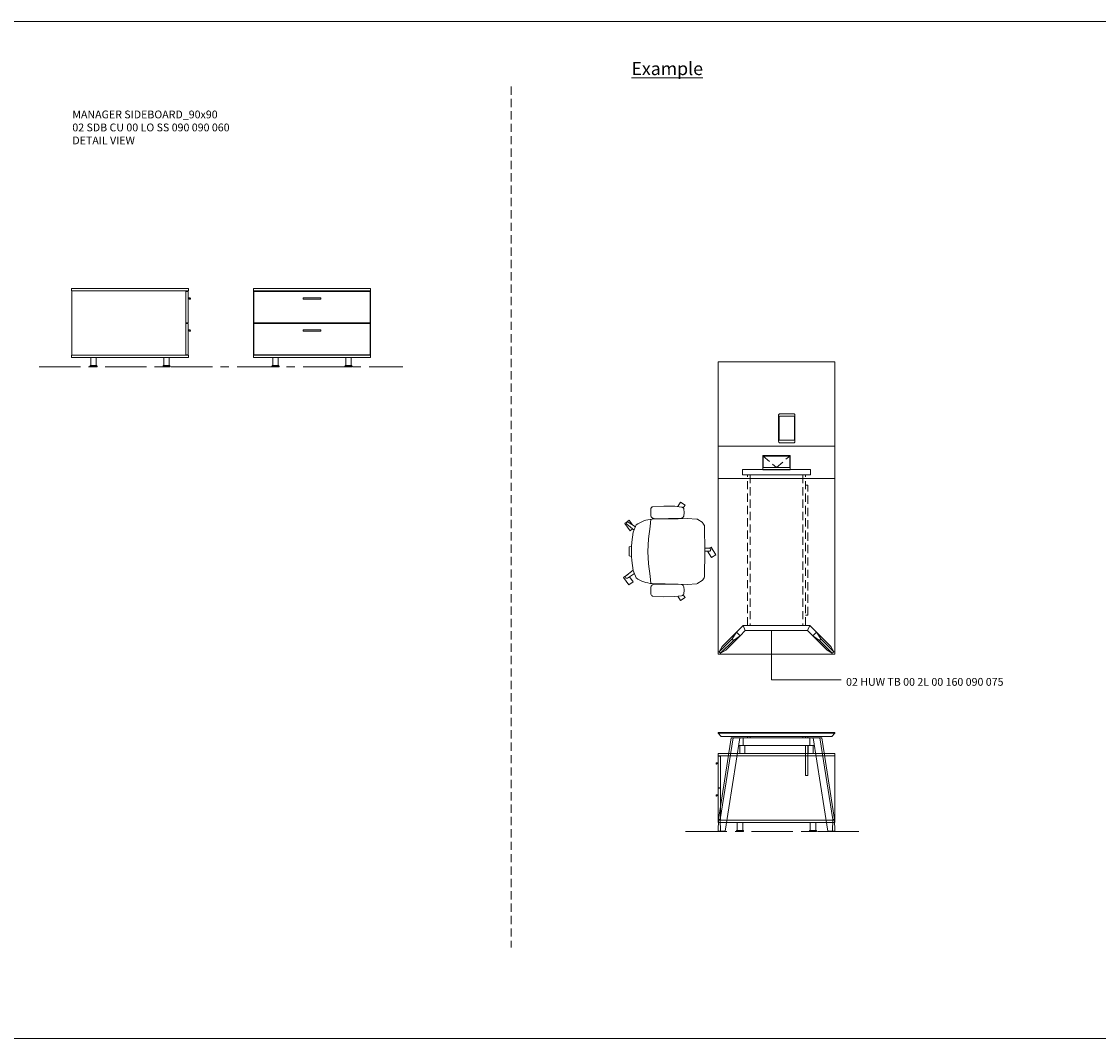
# Model space of a CAD drawing. Units: millimetres. Extents: x 3389 to 18726, y 9 to 2137.
# Drawn here: x 11230 to 12059, y 9 to 791 of the extents above; entities that cross this region are included whole.
import ezdxf

# ---------------------------------------------------------------- set-up
doc = ezdxf.new("R2010")
doc.units = ezdxf.units.MM
doc.linetypes.add('CENTER', pattern=[50.8, 31.75, -6.35, 6.35, -6.35])
doc.linetypes.add('HIDDEN', pattern=[9.525, 6.35, -3.175])
for name, color, linetype, lineweight in [('Düz_Çizgi_Addo', 7, 'Continuous', 20), ('Eksen_Addo', 1, 'CENTER', 5), ('Kesik_Çizgi_Addo', 7, 'HIDDEN', 5), ('Referans_Addo', 5, 'Continuous', 5), ('Yazı_Addo', 3, 'Continuous', 5)]:
    doc.layers.add(name, color=color, linetype=linetype, lineweight=lineweight)
doc.styles.get("Standard").update_dxf_attribs({"font": 'arial.ttf'})

# ---------------------------------------------------------------- blocks, each defined once
blk = doc.blocks.new('O-Live_Addo')
at = {"layer": 'Düz_Çizgi_Addo'}
for p, q in [((-21.31, 58.85), (-17.73, 53.26)), ((-20.76, 60.19), (-21.03, 60.02)), ((-15.12, 54.28), (-19.67, 59.99)), ((15.65, 54.97), (20.32, 60.82)), ((21.8, 59.44), (18.33, 54.02)), ((21.4, 61.02), (21.43, 61.01)), ((-17.78, 41.87), (-23.42, 41.46)), ((-8.36, 43.31), (-17.78, 41.87)), ((1.27, 43.79), (-8.36, 43.31)), ((1.27, 43.79), (10.9, 43.31)), ((10.9, 43.31), (20.32, 41.87)), ((20.32, 41.87), (25.96, 41.46))]:
    blk.add_line(p, q, dxfattribs=at)
blk.add_lwpolyline([(-2.6, 56.27), (-2.2, 58.18), (1.27, 58.11), (4.74, 58.18), (5.14, 56.27), (1.27, 56.19), (-2.6, 56.27), (-5.87, 55.98), (-13.46, 54.92), (-19.13, 52.71, 0.129038), (-23.54, 40.43), (-23.86, 20.41), (-24.11, 13.39), (-23.58, 6.11, 0.123303), (-23.28, 5.19), (-21.24, 1.96, 0.122815), (-20.54, 1.29), (-18.96, 0.38, 0.127962), (-18.14, 0.16), (1.27, -0.02), (20.68, 0.16, 0.127962), (21.49, 0.38), (23.08, 1.29, 0.122815), (23.78, 1.96), (25.82, 5.19, 0.123303), (26.12, 6.11), (26.65, 13.39), (26.4, 20.41), (26.08, 40.43, 0.129038), (21.66, 52.71), (16, 54.92), (8.4, 55.98), (5.14, 56.27)], format="xyb", dxfattribs=at)
for points in [[(-19.43, 55.91), (-22.66, 58.23), (-20.29, 61.52), (-14.6, 57.44), (-16.04, 55.43)], [(18.99, 59.16), (18.94, 59.2), (21.3, 62.49), (27, 58.41), (24.64, 55.11), (20.79, 57.87)], [(-33.15, 20.69), (-36.49, 18.55), (-34.3, 15.14), (-32.22, 16.47)], [(35.68, 20.62), (39.02, 18.48), (36.83, 15.06), (34.7, 16.43)], [(1.19, -2.13), (6.06, -5.25), (3.87, -8.66), (-2.04, -4.88), (-1.19, -3.56)]]:
    blk.add_lwpolyline(points, dxfattribs=at)
for points in [[(-24.22, 17.99, -0.258394), (-25.04, 16.58), (-25.56, 16.27, -0.105055), (-26.22, 16.04), (-28.36, 15.78, -0.049513), (-28.69, 15.77), (-31.12, 15.96, -0.15049), (-32.04, 16.32), (-32.27, 16.51), (-32.62, 17.15, -0.096943), (-32.81, 17.76), (-33.41, 22.97), (-33.65, 31.42), (-33.14, 39.78, -0.115041), (-32.92, 40.51), (-32.62, 41.03), (-31.72, 41.44), (-28.6, 41.49), (-26.1, 41.39, -0.211678), (-24.88, 40.79), (-24.58, 40.43, -0.129199), (-24.21, 39.66), (-23.87, 37.84, -0.051041), (-23.84, 37.5)], [(26.76, 17.99, 0.258394), (27.58, 16.58), (28.1, 16.27, 0.105055), (28.76, 16.04), (30.9, 15.78, 0.049513), (31.23, 15.77), (33.66, 15.96, 0.15049), (34.58, 16.32), (34.81, 16.51), (35.16, 17.15, 0.096943), (35.35, 17.76), (35.95, 22.97), (36.19, 31.42), (35.68, 39.78, 0.115041), (35.46, 40.51), (35.16, 41.03), (34.26, 41.44), (31.14, 41.49), (28.64, 41.39, 0.211678), (27.42, 40.79), (27.12, 40.43, 0.129199), (26.75, 39.66), (26.41, 37.84, 0.051041), (26.38, 37.5)], [(0.07, -4.63), (-0.07, -4.63, -0.414214), (-1.19, -3.51), (-1.19, 0), (1.19, 0), (1.19, -3.51, -0.414214)]]:
    blk.add_lwpolyline(points, format="xyb", close=True, dxfattribs=at)
for centre, radius, start, end in [((-20.6, 59.3), 0.84, 120.64666, 212.61889), ((-20.33, 59.46), 0.84, 38.57216, 120.64666), ((20.97, 60.3), 0.84, 59.35334, 141.42784), ((20.86, 60.05), 1.12, 327.38111, 59.35334)]:
    blk.add_arc(centre, radius, start, end, dxfattribs=at)
blk = doc.blocks.new('02 SDB CU 00 LO SS 090 090 060_Side')
at = {"layer": 'Düz_Çizgi_Addo'}
for p, q in [((-90, 0), (-90, -1.8)), ((0, 0), (-90, 0)), ((0, -1.8), (0, 0)), ((-90, -1.8), (0, -1.8)), ((-89.9, -51.3), (-89.9, -1.8)), ((-89.9, -1.8), (-2, -1.8)), ((-2, -1.8), (-2, -51.3)), ((-2, -2.1), (-2, -26.4)), ((-0.2, -2.1), (-2, -2.1)), ((-0.2, -26.4), (-0.2, -2.1)), ((1, -7.1), (-0.2, -7.1)), ((0.54, -7.8), (-0.2, -7.8)), ((-2, -26.4), (-0.2, -26.4)), ((-2, -26.7), (-2, -51)), ((-0.2, -26.7), (-2, -26.7)), ((-0.2, -51), (-0.2, -26.7)), ((1, -31.7), (-0.2, -31.7)), ((0.54, -32.4), (-0.2, -32.4)), ((-90, -51.3), (-90, -53.1)), ((0, -51.3), (-90, -51.3)), ((-90, -53.1), (0, -53.1)), ((-2, -51.3), (-89.9, -51.3)), ((-75.2, -59.1), (-75.2, -53.1)), ((-75.2, -53.1), (-71, -53.1)), ((-71, -53.1), (-71, -59.1)), ((-19, -59.1), (-19, -53.1)), ((-19, -53.1), (-14.8, -53.1)), ((-14.8, -53.1), (-14.8, -59.1)), ((-2, -51), (-0.2, -51)), ((0, -53.1), (0, -51.3)), ((-75.85, -59.9), (-75.85, -59.6)), ((-70.35, -59.9), (-75.85, -59.9)), ((-75.85, -59.9), (-70.35, -59.9)), ((-75.85, -60.1), (-75.85, -59.9)), ((-70.35, -60.1), (-75.85, -60.1)), ((-75.35, -59.1), (-70.85, -59.1)), ((-71, -59.1), (-75.2, -59.1)), ((-70.35, -59.6), (-70.35, -59.9)), ((-70.35, -59.9), (-70.35, -60.1)), ((-19.65, -59.6), (-19.65, -59.9)), ((-19.65, -59.9), (-19.65, -60.1)), ((-19.65, -59.9), (-14.15, -59.9)), ((-14.15, -59.9), (-19.65, -59.9)), ((-19.65, -60.1), (-14.15, -60.1)), ((-14.65, -59.1), (-19.15, -59.1)), ((-14.8, -59.1), (-19, -59.1)), ((-14.15, -59.9), (-14.15, -59.6)), ((-14.15, -60.1), (-14.15, -59.9))]:
    blk.add_line(p, q, dxfattribs=at)
for centre in [(1, -7.6), (1, -32.2)]:
    blk.add_arc(centre, 0.5, 203.58933, 90, dxfattribs=at)
for centre, major_axis, start_param, end_param in [((-75.35, -59.6), (0.354, 0.354), 0.785398, 2.356194), ((-70.85, -59.6), (-0.354, 0.354), 3.926991, 5.497787), ((-19.15, -59.6), (-0.354, 0.354), -0.785398, 0.785398), ((-14.65, -59.6), (0.354, 0.354), 5.497787, 7.068583)]:
    blk.add_ellipse(centre, major_axis=major_axis, ratio=1, start_param=start_param, end_param=end_param, dxfattribs=at)
blk = doc.blocks.new('02 SDB CU 00 LO SS 090 090 060_Front')
at = {"layer": 'Düz_Çizgi_Addo'}
for p, q in [((-90, 0), (-90, -1.8)), ((0, 0), (-90, 0)), ((0, -1.8), (0, 0)), ((-90, -1.8), (0, -1.8)), ((-89.9, -1.8), (-89.9, -51.3)), ((-89.75, -2.1), (-89.75, -26.4)), ((-0.25, -2.1), (-89.75, -2.1)), ((-0.25, -26.4), (-0.25, -2.1)), ((-0.1, -1.8), (-0.1, -51.3)), ((-89.75, -26.4), (-0.25, -26.4)), ((-89.75, -26.7), (-89.75, -51)), ((-0.25, -26.7), (-89.75, -26.7)), ((-0.25, -51), (-0.25, -26.7)), ((-90, -51.3), (-90, -53.1)), ((0, -51.3), (-90, -51.3)), ((-90, -53.1), (0, -53.1)), ((-89.75, -51), (-0.25, -51)), ((-75.2, -59.1), (-75.2, -53.1)), ((-75.2, -53.1), (-71, -53.1)), ((-71, -53.1), (-71, -59.1)), ((-19, -59.1), (-19, -53.1)), ((-19, -53.1), (-14.8, -53.1)), ((-14.8, -53.1), (-14.8, -59.1)), ((0, -53.1), (0, -51.3)), ((-75.85, -59.9), (-75.85, -59.6)), ((-70.35, -59.9), (-75.85, -59.9)), ((-75.85, -59.9), (-70.35, -59.9)), ((-75.85, -60.1), (-75.85, -59.9)), ((-70.35, -60.1), (-75.85, -60.1)), ((-75.35, -59.1), (-70.85, -59.1)), ((-71, -59.1), (-75.2, -59.1)), ((-70.35, -59.6), (-70.35, -59.9)), ((-70.35, -59.9), (-70.35, -60.1)), ((-19.65, -59.6), (-19.65, -59.9)), ((-19.65, -59.9), (-19.65, -60.1)), ((-19.65, -59.9), (-14.15, -59.9)), ((-14.15, -59.9), (-19.65, -59.9)), ((-19.65, -60.1), (-14.15, -60.1)), ((-14.65, -59.1), (-19.15, -59.1)), ((-14.8, -59.1), (-19, -59.1)), ((-14.15, -59.9), (-14.15, -59.6)), ((-14.15, -60.1), (-14.15, -59.9))]:
    blk.add_line(p, q, dxfattribs=at)
for points in [[(-51.8, -8.1), (-38.2, -8.1), (-38.2, -7.1), (-51.8, -7.1)], [(-51.8, -32.7), (-38.2, -32.7), (-38.2, -31.7), (-51.8, -31.7)]]:
    blk.add_lwpolyline(points, close=True, dxfattribs=at)
for centre, major_axis, start_param, end_param in [((-75.35, -59.6), (-0.354, 0.354), -0.785398, 0.785398), ((-70.85, -59.6), (-0.354, 0.354), 3.926991, 5.497787), ((-19.15, -59.6), (-0.354, 0.354), -0.785398, 0.785398), ((-14.65, -59.6), (0.354, 0.354), 5.497787, 7.068583)]:
    blk.add_ellipse(centre, major_axis=major_axis, ratio=1, start_param=start_param, end_param=end_param, dxfattribs=at)
blk = doc.blocks.new('02 SDB CU 00 LO SS 090 090 060_Plan')
at = {"layer": 'Düz_Çizgi_Addo'}
for points in [[(0, 0), (-90, 0), (-90, -90), (0, -90)], [(-60.5, -31.15), (-42, -31.15), (-42, -43.05), (-60.5, -43.05)]]:
    blk.add_lwpolyline(points, close=True, dxfattribs=at)
blk.add_lwpolyline([(-61.5, -43.35), (-41, -43.35, 0.414214), (-40, -42.35), (-40, -31.85, 0.414214), (-41, -30.85), (-61.5, -30.85, 0.414214), (-62.5, -31.85), (-62.5, -42.35, 0.414214)], format="xyb", close=True, dxfattribs=at)
blk = doc.blocks.new('02 HUW TB 00 2L 00 160 090 075_Plan')
at = {"layer": 'Düz_Çizgi_Addo'}
for p, q in [((-41.9, -154.25), (-30.74, -143.09)), ((-27.91, -145.92), (-39.07, -157.08)), ((-30.74, -143.09), (-27.91, -145.92)), ((30.74, -143.09), (27.91, -145.92)), ((27.91, -145.92), (39.07, -157.08)), ((41.9, -154.25), (30.74, -143.09))]:
    blk.add_line(p, q, dxfattribs=at)
for points in [[(45, -160), (45, 0), (-45, 0), (-45, -160)], [(10.5, -18.3), (10.5, -7.3), (-10.5, -7.3), (-10.5, -18.3)], [(-10.2, -7.6), (-10.2, -16.3), (10.2, -16.3), (10.2, -7.6)], [(26.25, -18.05), (-26.25, -18.05), (-26.25, -22.05), (26.25, -22.05)], [(23.99, -141.95), (-23.99, -141.95), (-25.65, -137.95), (25.65, -137.95)]]:
    blk.add_lwpolyline(points, close=True, dxfattribs=at)
for points in [[(-23.99, -141.95), (-27.91, -145.92), (-30.74, -143.09), (-25.65, -137.95)], [(23.99, -141.95), (27.91, -145.92), (30.74, -143.09), (25.65, -137.95)], [(-34.23, -148.28), (-44.09, -158.13)], [(-27.91, -145.92), (-33.1, -149.41), (-34.23, -148.28), (-30.74, -143.09)], [(27.91, -145.92), (33.1, -149.41), (34.23, -148.28), (30.74, -143.09)], [(34.23, -148.28), (44.09, -158.13)], [(-39.07, -157.08), (-42.96, -159.27), (-44.09, -158.13), (-41.9, -154.25)], [(-42.96, -159.27), (-33.1, -149.41)], [(42.96, -159.27), (33.1, -149.41)], [(39.07, -157.08), (42.96, -159.27), (44.09, -158.13), (41.9, -154.25)]]:
    blk.add_lwpolyline(points, dxfattribs=at)
at = {"layer": 'Kesik_Çizgi_Addo'}
for p, q in [((-10.2, -7.6), (0, -16.3)), ((0, -16.3), (10.2, -7.6)), ((-22.25, -137.95), (-22.25, -22.05)), ((-20.25, -22.05), (-20.25, -137.95)), ((20.25, -22.05), (20.25, -137.95)), ((22.25, -137.95), (22.25, -22.05)), ((24.05, -30), (22.25, -30)), ((24.05, -130), (24.05, -30)), ((22.25, -130), (24.05, -130))]:
    blk.add_line(p, q, dxfattribs=at)
blk = doc.blocks.new('02 HUW TB 00 2L 00 160 090 075_Side')
at = {"layer": 'Düz_Çizgi_Addo', "extrusion": (0, 1, 0)}
for p, q in [((-34.8, -3.99), (-44.65, -66.85)), ((-43.24, -66.85), (-33.39, -3.99)), ((-28.33, -3.99), (-39.6, -75.89)), ((-33.39, -3.99), (-34.8, -3.99)), ((-28.33, -3.99), (-33.39, -3.99)), ((-22.26, -3), (-22.26, -4)), ((-20.26, -4), (-20.26, -3)), ((20.26, -4), (20.26, -3)), ((22.26, -3), (22.26, -4)), ((28.33, -3.99), (33.39, -3.99)), ((28.33, -3.99), (39.6, -75.89)), ((33.39, -3.99), (34.8, -3.99)), ((43.24, -66.85), (33.39, -3.99)), ((34.8, -3.99), (44.65, -66.85)), ((-44.88, -75.89), (-44.65, -66.85)), ((-44.65, -66.85), (-43.24, -66.85)), ((-43.24, -66.85), (-43.01, -75.89)), ((43.24, -66.85), (43.01, -75.89)), ((44.65, -66.85), (43.24, -66.85)), ((44.88, -75.89), (44.65, -66.85)), ((-43.01, -75.89), (-44.88, -75.89)), ((-43.94, -76.19), (-43.94, -75.89)), ((-43.94, -76.19), (-41.44, -76.19)), ((-43.01, -75.89), (-39.6, -75.89)), ((-41.44, -76.19), (-41.44, -75.89)), ((43.01, -75.89), (39.6, -75.89)), ((41.44, -76.19), (41.44, -75.89)), ((43.94, -76.19), (41.44, -76.19)), ((43.01, -75.89), (44.88, -75.89)), ((43.94, -76.19), (43.94, -75.89))]:
    blk.add_line(p, q, dxfattribs=at)
at = {"layer": 'Düz_Çizgi_Addo'}
for p, q in [((-25.65, -4), (-28.33, -4)), ((24.06, -3), (24.06, -4)), ((25.65, -4), (28.33, -4)), ((-29.27, -10), (-25.65, -10)), ((-28.26, -16.1), (-28.26, -10)), ((-24.26, -16.1), (-28.26, -16.1)), ((-24.26, -10), (-24.26, -16.1)), ((24.26, -10), (24.26, -16.1)), ((24.26, -16.1), (28.26, -16.1)), ((29.27, -10), (25.65, -10)), ((28.26, -16.1), (28.26, -10))]:
    blk.add_line(p, q, dxfattribs=at)
for points in [[(-45, -0.5), (45, -0.5), (45, 0), (-45, 0)], [(-42.5, -3), (42.5, -3), (45, -0.5), (-45, -0.5)], [(-25.65, -10), (25.65, -10), (25.65, -4), (-25.65, -4)]]:
    blk.add_lwpolyline(points, close=True, dxfattribs=at)
blk.add_lwpolyline([(24.06, -10), (24.06, -33), (22.26, -33), (22.26, -10)], dxfattribs=at)

msp = doc.modelspace()

# ---------------------------------------------------------------- linework, layer by layer
at = {"layer": 'Eksen_Addo'}
for p, q in [((11243.64, 525.68), (11523.64, 525.68)), ((11741.08, 167.99), (11875.38, 167.99))]:
    msp.add_line(p, q, dxfattribs=at)
at = {"layer": 'Kesik_Çizgi_Addo'}
msp.add_line((11607, 741.28), (11607, 78.86), dxfattribs=at)
at = {"layer": 'Referans_Addo'}
for p, q in [((3389.18, 791.28), (13247.72, 791.28)), ((3389.18, 8.86), (13247.72, 8.86))]:
    msp.add_line(p, q, dxfattribs=at)
at = {"layer": 'Yazı_Addo', "color": 3}
for p, q in [((11807.28, 322.46), (11807.28, 284.7)), ((11807.28, 284.7), (11860.79, 284.7))]:
    msp.add_line(p, q, dxfattribs=at)

# ---------------------------------------------------------------- block references
at = {"xscale": -1, "rotation": 90}
msp.add_blockref('O-Live_Addo', (11755.82, 384.88), dxfattribs=at)
at = {"layer": 'Düz_Çizgi_Addo'}
for name, p in [('02 SDB CU 00 LO SS 090 090 060_Side', (11358.64, 585.78)), ('02 SDB CU 00 LO SS 090 090 060_Front', (11498.64, 585.78)), ('02 HUW TB 00 2L 00 160 090 075_Plan', (11811.08, 464.57)), ('02 HUW TB 00 2L 00 160 090 075_Side', (11811.08, 244.19))]:
    msp.add_blockref(name, p, dxfattribs=at)
at = {"layer": 'Düz_Çizgi_Addo', "xscale": -1, "rotation": 270}
msp.add_blockref('02 SDB CU 00 LO SS 090 090 060_Plan', (11856.08, 529.57), dxfattribs=at)
at = {"layer": 'Düz_Çizgi_Addo', "xscale": -1}
msp.add_blockref('02 SDB CU 00 LO SS 090 090 060_Side', (11766.08, 228.09), dxfattribs=at)

# ---------------------------------------------------------------- texts
at = {"layer": 'Yazı_Addo', "color": 3}
for s, insert, char_height, width, attachment_point in [('{\\fCentury Gothic|b0|i0|c162|p34;\\LExample}', (11699.49, 760.08), 10, 276.5737, 1), ('{\\fCentury Gothic|b0|i0|c162|p34;MANAGER SIDEBOARD_90x90\\P02 SDB CU 00 LO SS 090 090 060\\P\\C256;DETAIL VIEW}', (11269.2, 722.8), 6, 236.8395, 1), ('{\\fCentury Gothic|b0|i0|c162|p34;02 HUW TB 00 2L 00 160 090 075}', (11864.65, 280.23), 6, 164.8361, 7)]:
    msp.add_mtext(s, dxfattribs=dict(at, insert=insert, char_height=char_height, width=width, attachment_point=attachment_point))

doc.saveas('drawing.dxf')
